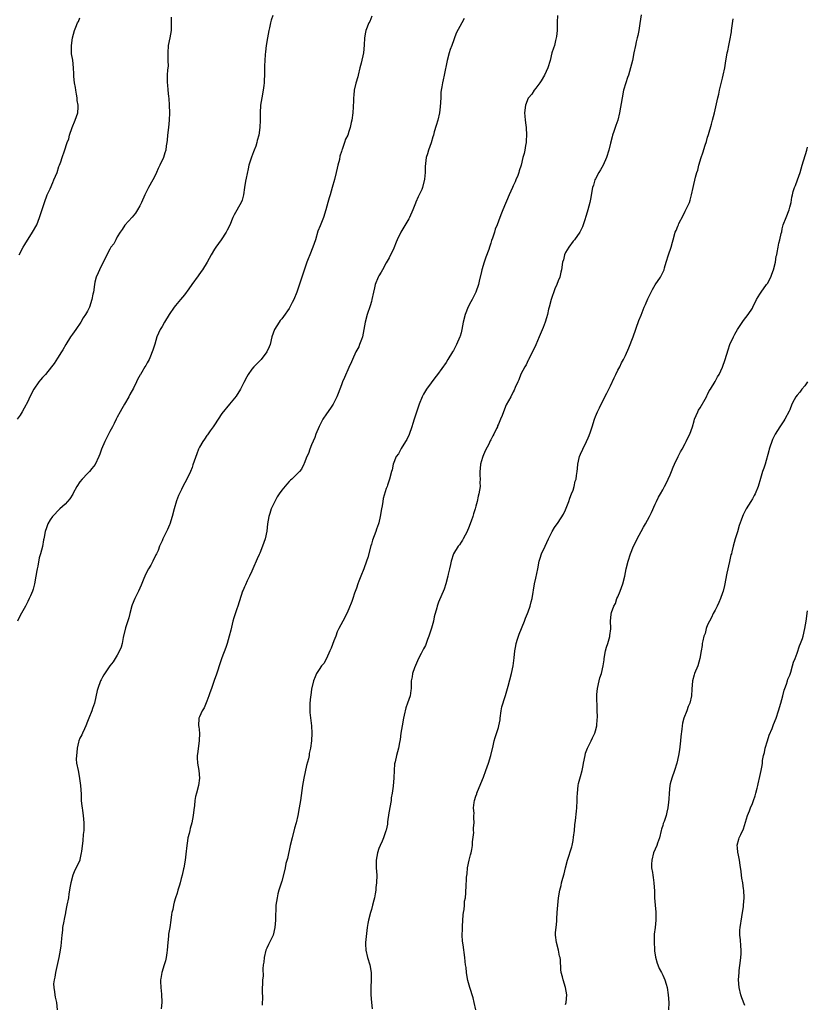
# Model space of a CAD drawing. Units: inches. Extents: x 2613000 to 2616000, y 1515000 to 1518000.
# Drawn here: x 2614235 to 2614446, y 1517210 to 1517474 of the extents above; entities that cross this region are included whole.
import ezdxf

# ---------------------------------------------------------------- set-up
doc = ezdxf.new("R2010")
doc.units = ezdxf.units.IN
doc.header["$MEASUREMENT"] = 0
doc.layers.add('LD26131515_10ft', color=132, linetype='Continuous')

msp = doc.modelspace()

# ---------------------------------------------------------------- linework, layer by layer
at = {"layer": 'LD26131515_10ft'}
for points, elevation in [([(2614275.42, 1517474.58), (2614275.43, 1517473), (2614275.41, 1517471.41), (2614275.42, 1517471), (2614275.05, 1517469), (2614274.63, 1517467), (2614274.51, 1517465), (2614274.49, 1517464.49), (2614274.56, 1517463), (2614274.57, 1517461.43), (2614274.44, 1517460.44), (2614274.37, 1517459), (2614274.36, 1517457), (2614274.42, 1517456.42), (2614274.52, 1517455), (2614274.68, 1517453.32), (2614274.76, 1517452.76), (2614274.87, 1517451), (2614274.93, 1517448.93), (2614274.88, 1517447), (2614274.7, 1517445), (2614274.46, 1517443), (2614274.35, 1517441.65), (2614274.26, 1517441), (2614274.09, 1517440.09), (2614273.96, 1517439), (2614273.75, 1517438.25), (2614273.33, 1517437), (2614272.42, 1517435), (2614271.94, 1517434.06), (2614271.48, 1517433), (2614271, 1517431.99), (2614270.48, 1517431), (2614269.37, 1517429), (2614268.35, 1517427), (2614267.46, 1517425), (2614267, 1517424.06), (2614266.4, 1517423), (2614265.85, 1517422.15), (2614264.95, 1517421.05), (2614263, 1517418.9), (2614262.29, 1517417.71), (2614261.8, 1517417), (2614261, 1517415.76), (2614260.58, 1517415), (2614260.04, 1517413.96), (2614259.29, 1517413), (2614259, 1517412.52), (2614258.15, 1517411), (2614257.86, 1517410.14), (2614257.17, 1517409), (2614256.27, 1517407), (2614255.84, 1517406.16), (2614255.37, 1517405), (2614255, 1517403.64), (2614254.87, 1517403), (2614254.59, 1517401), (2614254.48, 1517400.48), (2614254.21, 1517399), (2614253.54, 1517397), (2614253, 1517395.88), (2614252.5, 1517395), (2614251.87, 1517394.13), (2614251.22, 1517393), (2614249.87, 1517391), (2614249, 1517389.78), (2614248.48, 1517389), (2614247.24, 1517387), (2614246.44, 1517385.56), (2614246.1, 1517385), (2614245, 1517383.35), (2614244.09, 1517381.91), (2614243.4, 1517381), (2614241.73, 1517379), (2614241.41, 1517378.59), (2614241, 1517378.19), (2614240.47, 1517377.53), (2614240, 1517377), (2614238.63, 1517375), (2614237.57, 1517373), (2614237, 1517371.77), (2614236.08, 1517369.92), (2614235.57, 1517369), (2614235, 1517368.1), (2614234.2, 1517367)], 7950), ([(2614302.63, 1517475), (2614302.22, 1517473.78), (2614302.01, 1517473), (2614301.74, 1517471.74), (2614301.56, 1517471), (2614301.17, 1517469), (2614300.86, 1517467), (2614300.69, 1517465.31), (2614300.56, 1517464.56), (2614300.45, 1517463), (2614300.43, 1517461.57), (2614300.4, 1517461), (2614300.43, 1517460.43), (2614300.44, 1517459), (2614300.33, 1517457.67), (2614300.34, 1517457), (2614300.23, 1517456.23), (2614300.03, 1517455), (2614299.65, 1517453), (2614299.35, 1517451), (2614299.24, 1517449), (2614299.24, 1517447), (2614299.16, 1517445), (2614298.87, 1517443), (2614298.45, 1517441.55), (2614298.36, 1517441), (2614298.06, 1517440.06), (2614297.65, 1517439), (2614297.44, 1517438.56), (2614296.88, 1517437.12), (2614296.79, 1517436.79), (2614296.23, 1517435), (2614296.03, 1517433.97), (2614295.49, 1517431.49), (2614295.35, 1517430.65), (2614295.02, 1517429), (2614294.74, 1517427), (2614294.39, 1517425.61), (2614294.16, 1517425), (2614292.31, 1517421.69), (2614291.94, 1517421), (2614291.08, 1517418.92), (2614290.4, 1517417.6), (2614290.14, 1517417), (2614288.84, 1517415), (2614287.34, 1517413), (2614287, 1517412.48), (2614286.12, 1517411), (2614285.09, 1517409), (2614283.83, 1517407), (2614283.48, 1517406.52), (2614282.61, 1517405.39), (2614280.93, 1517403), (2614280.16, 1517401.84), (2614279, 1517400.25), (2614277.9, 1517399), (2614277, 1517397.93), (2614276.55, 1517397.45), (2614276.2, 1517397), (2614274.84, 1517395), (2614273.66, 1517393), (2614273, 1517391.81), (2614272.51, 1517391), (2614272.01, 1517389.99), (2614271.6, 1517389), (2614271.08, 1517387.07), (2614270.52, 1517385.48), (2614270.37, 1517385), (2614269.91, 1517383.91), (2614269.48, 1517383), (2614269, 1517382.05), (2614268.59, 1517381.41), (2614268.39, 1517381), (2614267.56, 1517379.56), (2614267.21, 1517379), (2614267.12, 1517378.88), (2614266.36, 1517377.64), (2614266.12, 1517377), (2614265.29, 1517375.29), (2614264.37, 1517373.63), (2614264.1, 1517373), (2614262.93, 1517371), (2614262.19, 1517369.81), (2614261.74, 1517369), (2614261, 1517367.59), (2614260.67, 1517367), (2614260.14, 1517365.86), (2614259.67, 1517365), (2614259, 1517363.68), (2614258.61, 1517363), (2614258.1, 1517361.9), (2614257.63, 1517361), (2614256.8, 1517359), (2614256.33, 1517357.67), (2614256.04, 1517357), (2614255.07, 1517354.93), (2614254.2, 1517353.8), (2614253.53, 1517353), (2614253, 1517352.49), (2614251.6, 1517351), (2614251, 1517350.22), (2614250.2, 1517349), (2614249.21, 1517347.21), (2614249.07, 1517346.93), (2614248.27, 1517345.73), (2614247, 1517344.28), (2614245.62, 1517343), (2614243.68, 1517341), (2614243, 1517340.06), (2614242.37, 1517339), (2614242.02, 1517337.98), (2614241.7, 1517337), (2614241.44, 1517335.44), (2614241.35, 1517335), (2614241.28, 1517334.72), (2614240.94, 1517332.94), (2614240.42, 1517331), (2614240.09, 1517329.91), (2614239.68, 1517327.68), (2614239.52, 1517327), (2614239.44, 1517326.56), (2614239.19, 1517325), (2614238.83, 1517323), (2614238.45, 1517321.55), (2614238.28, 1517321), (2614237.73, 1517319.73), (2614237.44, 1517319), (2614237, 1517318.2), (2614236.38, 1517317), (2614235, 1517314.5), (2614234.24, 1517313)], 7960), ([(2614234.7, 1517411), (2614235.83, 1517413), (2614236.27, 1517413.73), (2614238.33, 1517417), (2614239.41, 1517419), (2614240.2, 1517421), (2614241.47, 1517425), (2614242.26, 1517427), (2614243, 1517428.66), (2614243.7, 1517430.3), (2614244.04, 1517431), (2614244.87, 1517433), (2614245.37, 1517434.63), (2614245.56, 1517435), (2614245.89, 1517435.89), (2614246.21, 1517437), (2614246.82, 1517438.82), (2614247.58, 1517441), (2614248.01, 1517441.99), (2614248.23, 1517443), (2614248.92, 1517445.08), (2614249.74, 1517447), (2614250.41, 1517449), (2614250.48, 1517450.48), (2614250.54, 1517451), (2614250.27, 1517452.27), (2614250.21, 1517453), (2614250.06, 1517453.94), (2614249.85, 1517455), (2614249.78, 1517455.78), (2614249.58, 1517457), (2614249.35, 1517458.65), (2614249.36, 1517459), (2614249.4, 1517459.4), (2614249.23, 1517461), (2614249.06, 1517463.06), (2614248.76, 1517464.76), (2614248.75, 1517465), (2614248.76, 1517465.24), (2614248.69, 1517467), (2614248.98, 1517469), (2614249.56, 1517471), (2614249.91, 1517471.91), (2614250.37, 1517473), (2614250.59, 1517473.41), (2614251, 1517474.34)], 7940), ([(2614329.17, 1517474.83), (2614328.58, 1517473.42), (2614328.33, 1517473), (2614327.55, 1517471), (2614327.44, 1517470.56), (2614327.13, 1517469), (2614327.04, 1517467.04), (2614326.89, 1517465), (2614326.28, 1517462.28), (2614325.92, 1517461), (2614325.44, 1517459), (2614325.38, 1517458.62), (2614324.86, 1517456.86), (2614324.43, 1517455), (2614324.28, 1517453.72), (2614324.21, 1517453), (2614324.2, 1517452.2), (2614324.02, 1517449), (2614323.75, 1517447), (2614323.6, 1517446.4), (2614323.33, 1517445), (2614323, 1517443.93), (2614322.67, 1517443), (2614322.12, 1517441.88), (2614321.78, 1517441), (2614321.16, 1517439.16), (2614321.07, 1517438.93), (2614321, 1517438.64), (2614320.6, 1517437.4), (2614320.45, 1517436.45), (2614320.07, 1517435), (2614319.82, 1517434.18), (2614319.61, 1517433), (2614319.17, 1517431.17), (2614318.55, 1517429), (2614317.93, 1517427), (2614317.74, 1517426.26), (2614317.36, 1517425), (2614316.84, 1517423), (2614316.18, 1517421), (2614315.26, 1517418.74), (2614314.71, 1517417.29), (2614314.02, 1517415), (2614313.34, 1517413), (2614312.54, 1517411), (2614312.08, 1517409.92), (2614311.72, 1517409), (2614309.02, 1517401), (2614308.21, 1517399), (2614307.82, 1517398.18), (2614307.22, 1517397), (2614307, 1517396.65), (2614305.5, 1517394.5), (2614305, 1517393.89), (2614304.63, 1517393.37), (2614304.33, 1517393), (2614303.09, 1517391), (2614302.37, 1517389), (2614301.87, 1517387), (2614301.61, 1517386.39), (2614301.06, 1517385), (2614299.51, 1517383), (2614299, 1517382.47), (2614298.24, 1517381.76), (2614297.54, 1517381), (2614297, 1517380.37), (2614296, 1517379), (2614295.63, 1517378.37), (2614294.86, 1517376.86), (2614293.96, 1517375), (2614292.83, 1517373.17), (2614291.06, 1517371), (2614289, 1517368.53), (2614287, 1517365.5), (2614286.69, 1517365), (2614285.87, 1517363.87), (2614285.15, 1517362.85), (2614285, 1517362.66), (2614284.31, 1517361.69), (2614283.85, 1517361), (2614283, 1517359.49), (2614282.76, 1517359), (2614282.26, 1517357.74), (2614281.24, 1517354.76), (2614281, 1517354.11), (2614280.55, 1517353), (2614279.61, 1517351), (2614278.57, 1517349), (2614278.21, 1517348.21), (2614277.41, 1517346.59), (2614276.86, 1517345.14), (2614276.19, 1517343), (2614275.69, 1517341), (2614275.08, 1517338.92), (2614275, 1517338.73), (2614274.46, 1517337.54), (2614274.16, 1517337), (2614273.21, 1517335), (2614273, 1517334.44), (2614272.33, 1517333), (2614271.92, 1517331.92), (2614271.52, 1517331), (2614271.32, 1517330.68), (2614270.52, 1517329), (2614269.93, 1517327.93), (2614269.38, 1517327), (2614268.57, 1517325.43), (2614267.93, 1517323.93), (2614267.4, 1517322.6), (2614267, 1517321.76), (2614266.66, 1517321), (2614265.68, 1517319), (2614265, 1517317.35), (2614264.91, 1517317.09), (2614264.36, 1517315), (2614264.1, 1517313.9), (2614263.17, 1517311.17), (2614262.57, 1517308.57), (2614262.28, 1517307), (2614262.01, 1517305.99), (2614261.59, 1517305), (2614261, 1517303.87), (2614259.87, 1517302.13), (2614258.95, 1517301), (2614257.36, 1517298.64), (2614257, 1517297.95), (2614256.69, 1517297.31), (2614256.52, 1517297), (2614255.74, 1517295), (2614255.58, 1517294.42), (2614254.87, 1517291), (2614254.39, 1517289.61), (2614254.2, 1517289), (2614253.4, 1517287), (2614253, 1517286.09), (2614252.6, 1517285), (2614252.19, 1517284.19), (2614251.64, 1517283), (2614251.46, 1517282.54), (2614251, 1517281.67), (2614250.74, 1517281), (2614250.64, 1517280.64), (2614250.26, 1517279), (2614250.2, 1517277.8), (2614250.03, 1517277), (2614250.02, 1517276.02), (2614250.1, 1517275), (2614250.48, 1517273), (2614250.59, 1517272.59), (2614250.89, 1517270.89), (2614251.12, 1517269), (2614251.29, 1517266.71), (2614251.36, 1517265), (2614251.49, 1517263.49), (2614251.55, 1517263), (2614251.67, 1517262.33), (2614251.86, 1517261), (2614251.97, 1517259.97), (2614252.06, 1517259), (2614252, 1517258), (2614252, 1517257), (2614251.9, 1517255.9), (2614251.73, 1517254.27), (2614251.37, 1517251.38), (2614251.35, 1517251), (2614251, 1517249.21), (2614250.94, 1517249), (2614250.02, 1517247), (2614249.62, 1517246.38), (2614249.11, 1517245), (2614248.56, 1517243), (2614248.32, 1517241.68), (2614248.23, 1517241), (2614248.05, 1517240.05), (2614247.89, 1517239), (2614247.49, 1517237), (2614247.16, 1517235.16), (2614247.09, 1517234.91), (2614246.77, 1517233.23), (2614246.69, 1517232.69), (2614246.36, 1517231), (2614246.31, 1517230.31), (2614246.14, 1517229), (2614246.09, 1517228.09), (2614245.98, 1517227), (2614245.85, 1517226.15), (2614245.73, 1517225), (2614245.36, 1517223), (2614244.44, 1517219), (2614244.27, 1517217.73), (2614244.06, 1517217), (2614243.94, 1517215.94), (2614243.97, 1517215), (2614244.21, 1517213.79), (2614244.28, 1517213), (2614244.38, 1517212.38), (2614244.7, 1517211), (2614244.87, 1517209)], 7970), ([(2614353.82, 1517474.18), (2614353.24, 1517473), (2614351.74, 1517470.26), (2614350.52, 1517467), (2614350.12, 1517465.88), (2614349.86, 1517465), (2614349.32, 1517463), (2614348.48, 1517459), (2614348.18, 1517457.82), (2614348.03, 1517457), (2614347.9, 1517455.9), (2614347.71, 1517455), (2614347.64, 1517454.36), (2614347.58, 1517453), (2614347.42, 1517450.58), (2614347.2, 1517449), (2614346.76, 1517447), (2614346.39, 1517445.61), (2614345.84, 1517443.84), (2614345.61, 1517443), (2614345.5, 1517442.5), (2614345, 1517440.95), (2614344.27, 1517439), (2614344.03, 1517437.97), (2614343.67, 1517437), (2614343.42, 1517434.58), (2614343.38, 1517433), (2614343.2, 1517431.2), (2614342.67, 1517429), (2614342.47, 1517428.47), (2614341.83, 1517427), (2614341.53, 1517426.47), (2614340.92, 1517425.07), (2614340.84, 1517424.84), (2614340.08, 1517423), (2614339.2, 1517421), (2614339, 1517420.63), (2614337.66, 1517418.34), (2614336.85, 1517417), (2614335.89, 1517415), (2614335.65, 1517414.35), (2614335, 1517412.75), (2614333.8, 1517410.2), (2614333, 1517408.86), (2614332, 1517407), (2614331.67, 1517406.33), (2614331, 1517405.4), (2614330.81, 1517405), (2614330.04, 1517403), (2614329.87, 1517402.13), (2614329.56, 1517401), (2614329.17, 1517399), (2614329, 1517398.46), (2614328.71, 1517397.29), (2614327.89, 1517395), (2614327.33, 1517393), (2614327.02, 1517390.98), (2614326.62, 1517389), (2614326.34, 1517388.34), (2614325.87, 1517387), (2614325.61, 1517386.39), (2614324.87, 1517385), (2614323.94, 1517383), (2614323.66, 1517382.34), (2614323, 1517380.87), (2614321.85, 1517378.15), (2614321.32, 1517377), (2614321, 1517376.24), (2614320.53, 1517375), (2614320.09, 1517373.91), (2614319.76, 1517373), (2614318.79, 1517371), (2614318.07, 1517369.93), (2614317, 1517368.48), (2614316.04, 1517367), (2614315.66, 1517366.34), (2614315, 1517365.07), (2614314.18, 1517363), (2614313.89, 1517362.11), (2614313, 1517360.12), (2614312.52, 1517359), (2614312.14, 1517357.86), (2614311.69, 1517357), (2614311, 1517355.19), (2614310.9, 1517355), (2614310.34, 1517353.66), (2614309.73, 1517353), (2614309, 1517352.17), (2614307.75, 1517351), (2614307.33, 1517350.67), (2614307, 1517350.32), (2614306.34, 1517349.66), (2614305, 1517347.99), (2614304.31, 1517347), (2614303.75, 1517346.25), (2614302.16, 1517343), (2614301.78, 1517341.78), (2614301.52, 1517341), (2614301.2, 1517339), (2614300.98, 1517337.02), (2614300.56, 1517335), (2614299.89, 1517333), (2614299.17, 1517331.17), (2614299, 1517330.77), (2614298.39, 1517329.61), (2614298.19, 1517329), (2614297.58, 1517327.58), (2614297, 1517326.35), (2614296.4, 1517325), (2614295.78, 1517323.78), (2614295.27, 1517322.73), (2614295, 1517322.12), (2614294.69, 1517321.31), (2614294.55, 1517321), (2614293.28, 1517317), (2614293, 1517316.26), (2614292.15, 1517313.85), (2614291.93, 1517313), (2614291.39, 1517310.61), (2614290.98, 1517309), (2614290.4, 1517307), (2614290.06, 1517305.94), (2614289, 1517303.16), (2614288.27, 1517301), (2614287.88, 1517299.88), (2614287.45, 1517298.55), (2614287, 1517297.35), (2614286.21, 1517295), (2614285.77, 1517293.77), (2614285.53, 1517293), (2614285, 1517291.6), (2614284.25, 1517289.75), (2614283.74, 1517289), (2614283, 1517287.39), (2614282.85, 1517287), (2614282.76, 1517285), (2614282.8, 1517284.8), (2614282.96, 1517283), (2614282.94, 1517281), (2614282.5, 1517277.5), (2614282.41, 1517277), (2614282.39, 1517276.39), (2614282.43, 1517275), (2614282.81, 1517273), (2614283.04, 1517271), (2614282.74, 1517269), (2614282.17, 1517267), (2614281.94, 1517266.06), (2614281.77, 1517265), (2614281.67, 1517263.67), (2614281.5, 1517262.5), (2614281.33, 1517261), (2614280.91, 1517259), (2614280.49, 1517257.51), (2614280.37, 1517257), (2614280.19, 1517256.19), (2614279.89, 1517255), (2614279.75, 1517254.25), (2614279.57, 1517253), (2614279.34, 1517250.66), (2614279.17, 1517249), (2614278.83, 1517247), (2614278.75, 1517246.75), (2614278.36, 1517245), (2614278.11, 1517244.11), (2614277.84, 1517243), (2614277.63, 1517242.37), (2614277.24, 1517241), (2614277, 1517240.24), (2614276.57, 1517239), (2614276.19, 1517237.81), (2614276, 1517237), (2614275.82, 1517235.82), (2614275.62, 1517235), (2614275.48, 1517234.52), (2614275.34, 1517233), (2614275.04, 1517231.04), (2614274.73, 1517229.27), (2614274.68, 1517228.69), (2614274.5, 1517227), (2614274.34, 1517225), (2614274.21, 1517224.21), (2614274.06, 1517223), (2614273.88, 1517222.12), (2614273.55, 1517221), (2614272.89, 1517219), (2614272.63, 1517217.37), (2614272.56, 1517217), (2614272.55, 1517216.55), (2614272.63, 1517215), (2614272.84, 1517213.16), (2614272.88, 1517211), (2614272.77, 1517209.23)], 7980), ([(2614378.81, 1517475), (2614378.77, 1517473.23), (2614378.72, 1517472.72), (2614378.73, 1517471), (2614378.6, 1517469.4), (2614378.51, 1517469), (2614378.29, 1517468.29), (2614378, 1517467), (2614377.77, 1517466.23), (2614377.34, 1517465), (2614376.83, 1517463), (2614376.25, 1517461), (2614375.35, 1517459), (2614374.49, 1517457.51), (2614374.13, 1517457), (2614373, 1517455.55), (2614372.61, 1517455), (2614372, 1517454), (2614371.07, 1517453), (2614371, 1517452.89), (2614370.23, 1517451), (2614369.97, 1517449), (2614370.09, 1517448.09), (2614370.18, 1517447), (2614370.37, 1517445.63), (2614370.47, 1517445), (2614370.57, 1517443), (2614370.47, 1517441.53), (2614370.41, 1517441), (2614370.25, 1517440.25), (2614370.06, 1517439), (2614369.88, 1517438.12), (2614369.57, 1517437), (2614369.06, 1517435), (2614368.56, 1517433.44), (2614368.46, 1517433), (2614368.18, 1517432.18), (2614367.7, 1517431), (2614367.46, 1517430.54), (2614367, 1517429.47), (2614366.81, 1517429), (2614365.91, 1517427), (2614364.21, 1517423), (2614363.86, 1517422.14), (2614363.37, 1517421), (2614363, 1517419.94), (2614362.64, 1517419), (2614362.17, 1517417.83), (2614361.93, 1517417), (2614361.45, 1517415.45), (2614361.2, 1517414.8), (2614361, 1517414.12), (2614360.68, 1517413.32), (2614360.61, 1517413), (2614360.41, 1517412.41), (2614359.64, 1517410.36), (2614359.17, 1517409), (2614358.61, 1517407), (2614358.51, 1517406.51), (2614357.9, 1517403.9), (2614357.66, 1517403), (2614357, 1517401.02), (2614356.02, 1517399), (2614355.63, 1517398.37), (2614354.95, 1517397.05), (2614354.08, 1517395), (2614353.56, 1517393), (2614353.21, 1517391), (2614353, 1517390.09), (2614352.78, 1517389.22), (2614352.71, 1517389), (2614351.82, 1517387), (2614351, 1517385.42), (2614350.71, 1517385), (2614349.46, 1517383), (2614349, 1517382.21), (2614346.67, 1517379), (2614345.95, 1517378.05), (2614345, 1517376.76), (2614343.79, 1517375), (2614343, 1517373.74), (2614342.63, 1517373), (2614341.84, 1517371), (2614341, 1517368.63), (2614340.49, 1517367), (2614340.12, 1517365.88), (2614339.87, 1517365), (2614339.11, 1517362.89), (2614338.46, 1517361.54), (2614338.14, 1517361), (2614337, 1517359.2), (2614336.85, 1517359), (2614336.25, 1517357.75), (2614335.67, 1517357), (2614334.88, 1517355), (2614334.56, 1517353.44), (2614334.41, 1517353), (2614333.87, 1517351), (2614333.34, 1517349.34), (2614333.2, 1517349), (2614333, 1517348.45), (2614332.2, 1517345.8), (2614332.04, 1517345), (2614331.86, 1517343.86), (2614331.69, 1517343), (2614331.38, 1517341), (2614331, 1517339.27), (2614330.93, 1517339), (2614330.37, 1517337.63), (2614330.19, 1517337), (2614329.76, 1517335.76), (2614329.32, 1517334.68), (2614329, 1517333.57), (2614328.86, 1517333.14), (2614328.02, 1517329.98), (2614327.74, 1517329), (2614327.02, 1517327), (2614326.18, 1517325), (2614325.68, 1517323.68), (2614325.4, 1517323), (2614325, 1517321.84), (2614324.49, 1517320.49), (2614324.01, 1517319), (2614323.78, 1517318.22), (2614323, 1517316.27), (2614322.41, 1517315), (2614321.36, 1517313), (2614320.29, 1517311), (2614319.88, 1517310.12), (2614319.45, 1517309), (2614319, 1517307.67), (2614318.25, 1517305.75), (2614317.92, 1517305), (2614317, 1517303.02), (2614316.31, 1517301.69), (2614315.69, 1517301), (2614315, 1517300.06), (2614314.33, 1517299), (2614313.96, 1517298.04), (2614313.51, 1517297), (2614313, 1517294.74), (2614312.8, 1517293.2), (2614312.72, 1517292.72), (2614312.55, 1517291), (2614312.54, 1517289.46), (2614312.5, 1517289), (2614312.53, 1517288.53), (2614312.94, 1517284.94), (2614313.04, 1517283.04), (2614312.99, 1517280.99), (2614312.74, 1517279), (2614312.39, 1517277.61), (2614312.33, 1517277), (2614312.18, 1517276.18), (2614311.66, 1517274.34), (2614310.93, 1517271), (2614310.57, 1517269), (2614310.01, 1517265), (2614309.69, 1517263), (2614309.34, 1517261), (2614308.86, 1517259), (2614308.44, 1517257.56), (2614307.76, 1517255), (2614307.28, 1517253), (2614306.51, 1517249.49), (2614306.15, 1517248.15), (2614305.91, 1517247), (2614305.78, 1517246.22), (2614305, 1517243.45), (2614304.45, 1517241.55), (2614304.27, 1517241), (2614303.99, 1517239.99), (2614303.75, 1517239), (2614303.45, 1517237), (2614303.41, 1517235.41), (2614303.36, 1517234.64), (2614303.37, 1517233), (2614303.19, 1517231), (2614302.68, 1517229), (2614301.75, 1517227), (2614301.51, 1517226.49), (2614301, 1517225.54), (2614300.84, 1517225.16), (2614300.79, 1517225), (2614300.3, 1517223), (2614300.22, 1517221.78), (2614300.08, 1517221), (2614299.94, 1517219.94), (2614300, 1517218), (2614299.87, 1517217), (2614299.82, 1517215.82), (2614299.8, 1517215), (2614299.76, 1517214.24), (2614299.82, 1517211.82), (2614299.75, 1517211), (2614299.73, 1517210.27)], 7990), ([(2614401.22, 1517475.22), (2614400.86, 1517472.86), (2614400.6, 1517471), (2614400.31, 1517469.69), (2614400.18, 1517469), (2614399.93, 1517467.93), (2614399.68, 1517467), (2614399.25, 1517465), (2614398.86, 1517463), (2614398.4, 1517461), (2614397.79, 1517459), (2614397.58, 1517458.42), (2614397.11, 1517457), (2614396.52, 1517455), (2614396.1, 1517453), (2614395.44, 1517449), (2614394.97, 1517447), (2614394.46, 1517445.54), (2614394.29, 1517445), (2614393.93, 1517443.93), (2614393.59, 1517443), (2614393.45, 1517442.55), (2614393, 1517440.89), (2614392.57, 1517439), (2614391.96, 1517437), (2614391.03, 1517434.97), (2614390.33, 1517433.67), (2614389.91, 1517433), (2614389, 1517431.31), (2614388.85, 1517431), (2614388.43, 1517429.57), (2614388.22, 1517429), (2614387.98, 1517427.98), (2614387.71, 1517426.29), (2614387.46, 1517425), (2614386.96, 1517423), (2614386.53, 1517421.47), (2614386.03, 1517420.03), (2614385.74, 1517419), (2614385.55, 1517418.45), (2614384.8, 1517417), (2614383.34, 1517415), (2614383.19, 1517414.81), (2614383, 1517414.59), (2614381.84, 1517413), (2614381, 1517411.56), (2614380.71, 1517411), (2614380.4, 1517409.6), (2614380.2, 1517409), (2614379.92, 1517407), (2614379.69, 1517406.31), (2614379.41, 1517405), (2614379, 1517404.03), (2614378.64, 1517403), (2614378.12, 1517401.88), (2614377.11, 1517399), (2614376.58, 1517397), (2614376.45, 1517396.45), (2614376.15, 1517395), (2614375.91, 1517394.09), (2614375.57, 1517393), (2614375, 1517391.53), (2614373.95, 1517389), (2614373, 1517386.9), (2614372.44, 1517385.56), (2614371.19, 1517383.19), (2614371.07, 1517382.93), (2614371, 1517382.82), (2614370.44, 1517381.56), (2614370.07, 1517381), (2614369.03, 1517379.03), (2614368.5, 1517377.5), (2614368.21, 1517377), (2614367.52, 1517375.52), (2614367.25, 1517374.75), (2614367, 1517374.35), (2614366.32, 1517373), (2614365.12, 1517370.88), (2614364.34, 1517369), (2614363.99, 1517367.99), (2614363.58, 1517367), (2614363.39, 1517366.61), (2614363, 1517365.66), (2614362.79, 1517365.21), (2614362.73, 1517365), (2614362.51, 1517364.51), (2614361.76, 1517363), (2614361.49, 1517362.51), (2614361, 1517361.52), (2614360.81, 1517361.19), (2614360.75, 1517361), (2614360.53, 1517360.53), (2614359.47, 1517358.53), (2614358.81, 1517357), (2614358.75, 1517356.75), (2614358.21, 1517355), (2614358.15, 1517353.85), (2614358.07, 1517353), (2614358.04, 1517352.04), (2614358.17, 1517351), (2614358.08, 1517350.08), (2614358.12, 1517349), (2614357.75, 1517347), (2614357.58, 1517346.42), (2614357.3, 1517345), (2614357, 1517343.78), (2614356.79, 1517343), (2614356.33, 1517341.67), (2614356.15, 1517341), (2614355.69, 1517339.69), (2614355, 1517337.85), (2614354.73, 1517337.27), (2614354.63, 1517337), (2614353.58, 1517335), (2614353.37, 1517334.63), (2614353, 1517334.11), (2614352.57, 1517333.43), (2614352.26, 1517333), (2614351.01, 1517330.99), (2614350.36, 1517329), (2614350.15, 1517328.15), (2614349.92, 1517327), (2614349.57, 1517325.57), (2614349.45, 1517325), (2614348.93, 1517323), (2614348.48, 1517321.52), (2614347, 1517318.04), (2614346.71, 1517317.29), (2614346.62, 1517317), (2614346.5, 1517316.5), (2614345.83, 1517314.17), (2614345.61, 1517313), (2614345.1, 1517311.1), (2614344.41, 1517309), (2614344.05, 1517308.05), (2614343.5, 1517306.5), (2614343, 1517305.6), (2614342.77, 1517305.23), (2614342.32, 1517304.32), (2614341.63, 1517303), (2614340.51, 1517300.51), (2614339.99, 1517299), (2614339.92, 1517298.08), (2614339.68, 1517297), (2614339.64, 1517295.64), (2614339.67, 1517295), (2614339.59, 1517294.41), (2614339.35, 1517293), (2614339, 1517291.99), (2614338.69, 1517291), (2614338.25, 1517289.75), (2614337.82, 1517287.82), (2614337.61, 1517287), (2614337.21, 1517285), (2614336.9, 1517283), (2614336.7, 1517281.3), (2614336.5, 1517280.5), (2614336.25, 1517279), (2614335.96, 1517278.04), (2614335.72, 1517277), (2614335.38, 1517275.38), (2614335.21, 1517274.79), (2614335.09, 1517273), (2614335.05, 1517271.05), (2614334.87, 1517268.87), (2614334.59, 1517267), (2614334.34, 1517265.67), (2614334.27, 1517265), (2614333.7, 1517261.7), (2614333.33, 1517259.33), (2614333.29, 1517258.71), (2614332.95, 1517257.05), (2614332.87, 1517256.87), (2614332.25, 1517255), (2614331.89, 1517254.11), (2614331.36, 1517253), (2614331, 1517252.16), (2614330.62, 1517251), (2614330.28, 1517249), (2614330.31, 1517247), (2614330.44, 1517245), (2614330.4, 1517243), (2614330.24, 1517241.76), (2614330.18, 1517241), (2614330.03, 1517240.03), (2614329.81, 1517239), (2614329.63, 1517238.37), (2614329.31, 1517237), (2614329, 1517235.8), (2614328.75, 1517235), (2614328.24, 1517233), (2614328.1, 1517232.1), (2614327.89, 1517231), (2614327.77, 1517230.23), (2614327.47, 1517227), (2614327.47, 1517226.53), (2614327.5, 1517225), (2614327.94, 1517223), (2614328.58, 1517221), (2614328.95, 1517219), (2614328.96, 1517217), (2614328.85, 1517215), (2614328.83, 1517213), (2614329, 1517211), (2614329.25, 1517209.25)], 8000), ([(2614356.94, 1517209), (2614356.56, 1517211), (2614356.25, 1517212.25), (2614355.32, 1517215), (2614354.82, 1517216.82), (2614354.72, 1517217.28), (2614354.44, 1517219), (2614354.34, 1517220.34), (2614354.22, 1517221), (2614354.1, 1517221.9), (2614354.03, 1517223), (2614353.61, 1517226.39), (2614353.41, 1517227.41), (2614353.35, 1517229), (2614353.4, 1517230.6), (2614353.36, 1517231), (2614353.37, 1517231.37), (2614353.55, 1517234.45), (2614353.63, 1517235), (2614353.8, 1517235.8), (2614353.9, 1517237), (2614353.95, 1517238.05), (2614354.16, 1517239), (2614354.27, 1517240.27), (2614354.3, 1517241), (2614354.38, 1517241.62), (2614354.48, 1517244.48), (2614354.64, 1517245.36), (2614354.78, 1517247), (2614355.17, 1517249), (2614355.53, 1517250.47), (2614355.7, 1517251), (2614355.92, 1517251.92), (2614356.07, 1517253), (2614356.05, 1517253.96), (2614356.4, 1517256.4), (2614356.35, 1517257), (2614356.33, 1517257.67), (2614356.5, 1517259), (2614356.39, 1517260.39), (2614356.4, 1517261), (2614356.48, 1517261.52), (2614356.35, 1517263), (2614356.5, 1517264.5), (2614356.6, 1517265), (2614357, 1517266.15), (2614357.21, 1517266.79), (2614357.24, 1517267), (2614357.39, 1517267.39), (2614359, 1517271.21), (2614359.64, 1517273), (2614359.97, 1517274.03), (2614360.35, 1517275), (2614361, 1517277), (2614361.59, 1517279.59), (2614361.89, 1517281), (2614362.14, 1517281.86), (2614363, 1517284.57), (2614363.12, 1517285), (2614363.44, 1517286.56), (2614363.48, 1517287), (2614363.79, 1517289), (2614363.96, 1517290.04), (2614364.82, 1517292.82), (2614364.89, 1517293.11), (2614365.43, 1517295), (2614365.62, 1517295.62), (2614366.55, 1517299), (2614366.95, 1517301), (2614367.21, 1517303.21), (2614367.4, 1517305), (2614367.64, 1517306.36), (2614367.78, 1517307), (2614368.15, 1517308.15), (2614368.54, 1517309.46), (2614370, 1517313), (2614370.25, 1517313.75), (2614370.81, 1517315), (2614371, 1517315.5), (2614371.52, 1517317), (2614371.81, 1517318.19), (2614372.04, 1517319), (2614372.65, 1517323), (2614373, 1517324.49), (2614373.53, 1517327), (2614373.91, 1517329), (2614374.19, 1517329.81), (2614374.57, 1517331), (2614375.55, 1517333), (2614376.46, 1517335), (2614377, 1517336.27), (2614377.37, 1517337), (2614378, 1517338), (2614379, 1517339.35), (2614380.39, 1517341.61), (2614381, 1517342.77), (2614381.82, 1517345), (2614382.11, 1517345.89), (2614382.6, 1517347), (2614383, 1517348.05), (2614383.32, 1517349), (2614383.59, 1517350.41), (2614383.81, 1517351), (2614383.95, 1517351.95), (2614384.06, 1517353), (2614384.17, 1517353.83), (2614384.28, 1517355), (2614384.76, 1517357), (2614385, 1517357.61), (2614385.62, 1517359), (2614386.58, 1517361), (2614387, 1517361.98), (2614387.33, 1517362.67), (2614387.65, 1517363.65), (2614388.12, 1517365), (2614388.75, 1517367), (2614389, 1517367.7), (2614389.51, 1517369), (2614390.06, 1517370.06), (2614390.52, 1517371), (2614392.07, 1517373.93), (2614393, 1517375.89), (2614393.97, 1517378.03), (2614394.44, 1517379), (2614395, 1517380.14), (2614395.47, 1517381), (2614395.96, 1517382.04), (2614396.47, 1517383), (2614397, 1517384.08), (2614397.92, 1517386.08), (2614399.12, 1517389), (2614400.63, 1517393.37), (2614401.18, 1517394.82), (2614402.06, 1517397), (2614402.35, 1517397.65), (2614403, 1517399.22), (2614403.87, 1517401), (2614404.26, 1517401.74), (2614405, 1517402.97), (2614406.37, 1517405), (2614407.35, 1517407), (2614407.47, 1517407.47), (2614407.95, 1517409), (2614408.54, 1517411), (2614409.24, 1517413), (2614409.61, 1517414.39), (2614409.81, 1517415), (2614410.37, 1517417), (2614410.56, 1517417.44), (2614411, 1517418.6), (2614411.18, 1517419), (2614411.35, 1517419.35), (2614412.48, 1517421.52), (2614413, 1517422.66), (2614413.19, 1517423), (2614413.34, 1517423.34), (2614414.14, 1517425), (2614414.38, 1517425.62), (2614414.74, 1517427), (2614415.13, 1517429), (2614415.77, 1517431.77), (2614416.12, 1517433), (2614416.35, 1517433.65), (2614416.67, 1517435), (2614417.25, 1517437), (2614417.7, 1517438.3), (2614418.32, 1517440.32), (2614418.68, 1517441.32), (2614419, 1517442.49), (2614419.13, 1517442.87), (2614419.21, 1517443.21), (2614420.04, 1517445.96), (2614420.32, 1517447), (2614420.82, 1517449), (2614421.74, 1517453), (2614421.99, 1517453.99), (2614422.21, 1517455), (2614423, 1517458.2), (2614423.21, 1517459), (2614423.62, 1517461), (2614423.77, 1517462.23), (2614424.23, 1517465), (2614424.41, 1517465.59), (2614424.7, 1517467), (2614425, 1517468.34), (2614425.41, 1517470.59), (2614425.44, 1517471), (2614425.87, 1517474.13)], 8010), ([(2614381, 1517210.43), (2614381.11, 1517211), (2614381.31, 1517213), (2614381, 1517215), (2614380.36, 1517217), (2614380.16, 1517217.84), (2614379.85, 1517219), (2614379.76, 1517219.76), (2614379.6, 1517222.4), (2614379.52, 1517223), (2614379.4, 1517223.4), (2614379.08, 1517225), (2614378.52, 1517227), (2614378.28, 1517229), (2614378.28, 1517229.72), (2614378.43, 1517231), (2614378.69, 1517232.69), (2614378.65, 1517233.35), (2614378.77, 1517235), (2614378.88, 1517237), (2614379.09, 1517239), (2614379.44, 1517241), (2614379.77, 1517242.23), (2614379.94, 1517243), (2614380.25, 1517244.25), (2614380.6, 1517245.4), (2614381, 1517247), (2614381.54, 1517249), (2614382.63, 1517252.63), (2614382.72, 1517253), (2614383, 1517254.33), (2614383.15, 1517255.15), (2614383.37, 1517257), (2614383.51, 1517258.49), (2614383.65, 1517259.65), (2614383.89, 1517262.11), (2614383.97, 1517263), (2614384.08, 1517265), (2614384.13, 1517265.87), (2614384.16, 1517267), (2614384.39, 1517269), (2614384.48, 1517269.52), (2614385, 1517271.39), (2614385.43, 1517273), (2614385.67, 1517274.33), (2614385.82, 1517275), (2614386.19, 1517277), (2614386.36, 1517277.64), (2614386.82, 1517279), (2614387, 1517279.39), (2614387.86, 1517281), (2614388.2, 1517281.8), (2614388.83, 1517283), (2614389, 1517283.61), (2614389.32, 1517285), (2614389.37, 1517285.37), (2614389.51, 1517287.51), (2614389.49, 1517289), (2614389.42, 1517291), (2614389.39, 1517291.39), (2614389.38, 1517293), (2614389.4, 1517293.4), (2614389.57, 1517295), (2614390, 1517297), (2614390.2, 1517297.8), (2614390.6, 1517299), (2614391.09, 1517301), (2614391.34, 1517302.66), (2614391.35, 1517303), (2614391.71, 1517305), (2614391.97, 1517306.03), (2614392.3, 1517307), (2614392.85, 1517308.85), (2614392.88, 1517309), (2614392.88, 1517309.12), (2614393.06, 1517310.94), (2614393.09, 1517311.09), (2614393.02, 1517313), (2614393.16, 1517314.84), (2614393.29, 1517315.29), (2614393.87, 1517317), (2614394.31, 1517317.69), (2614394.74, 1517319), (2614395, 1517319.52), (2614395.58, 1517321), (2614395.99, 1517322.01), (2614396.33, 1517323), (2614396.85, 1517325), (2614397.25, 1517327), (2614397.77, 1517329), (2614398.41, 1517331), (2614399.18, 1517333), (2614399.83, 1517334.17), (2614400.14, 1517335), (2614401.19, 1517337), (2614401.89, 1517338.11), (2614402.35, 1517339), (2614403.43, 1517341), (2614403.96, 1517342.04), (2614405, 1517344.3), (2614405.36, 1517345), (2614405.86, 1517346.14), (2614406.37, 1517347), (2614407, 1517348.12), (2614407.46, 1517349), (2614408.01, 1517349.99), (2614408.46, 1517351), (2614409, 1517352.09), (2614409.31, 1517353), (2614409.79, 1517354.21), (2614410.13, 1517355), (2614411.16, 1517357), (2614411.73, 1517358.27), (2614412.21, 1517359), (2614413, 1517360.51), (2614413.27, 1517361), (2614413.82, 1517362.18), (2614414.23, 1517363), (2614414.97, 1517365), (2614415.41, 1517366.59), (2614415.51, 1517367), (2614416.36, 1517369), (2614416.58, 1517369.42), (2614417, 1517370.05), (2614418.33, 1517372.33), (2614418.69, 1517373), (2614418.77, 1517373.23), (2614419, 1517373.61), (2614419.44, 1517374.55), (2614419.76, 1517375), (2614421, 1517377.05), (2614421.67, 1517378.33), (2614422.06, 1517379), (2614423, 1517380.95), (2614423.73, 1517383), (2614424.48, 1517385.52), (2614424.99, 1517387), (2614425.9, 1517389), (2614426.29, 1517389.71), (2614427.03, 1517390.97), (2614428.62, 1517393.38), (2614429.89, 1517395), (2614431, 1517396.75), (2614431.15, 1517397), (2614432.14, 1517399), (2614433, 1517400.48), (2614433.33, 1517401), (2614434.81, 1517403), (2614435, 1517403.29), (2614435.92, 1517405), (2614436.23, 1517405.77), (2614436.68, 1517407), (2614437.16, 1517409), (2614437.4, 1517410.6), (2614437.5, 1517411), (2614437.62, 1517411.62), (2614437.87, 1517413), (2614438.12, 1517414.12), (2614438.35, 1517415), (2614438.71, 1517416.71), (2614438.84, 1517417.16), (2614439, 1517417.92), (2614439.27, 1517419), (2614440.02, 1517421), (2614440.81, 1517423), (2614441, 1517423.77), (2614441.36, 1517425), (2614441.59, 1517426.41), (2614441.71, 1517427), (2614441.94, 1517427.94), (2614442.25, 1517429), (2614442.51, 1517429.49), (2614443.03, 1517431.03), (2614443.75, 1517433), (2614444.06, 1517433.94), (2614444.36, 1517435), (2614445.61, 1517439), (2614445.75, 1517439.75)], 8020), ([(2614445.72, 1517377), (2614445, 1517375.92), (2614444.27, 1517375), (2614443.74, 1517374.26), (2614443, 1517373.46), (2614442.65, 1517373), (2614442.2, 1517372.2), (2614441.57, 1517371), (2614441, 1517369.54), (2614440.86, 1517369.14), (2614439.71, 1517367), (2614439.39, 1517366.61), (2614438.33, 1517365), (2614437.07, 1517363), (2614436.4, 1517361.6), (2614435.51, 1517359), (2614435.42, 1517358.58), (2614434.41, 1517355), (2614434.06, 1517353.94), (2614433.73, 1517353), (2614433.16, 1517351.16), (2614432.52, 1517349), (2614431.71, 1517347), (2614431.45, 1517346.55), (2614431, 1517345.68), (2614430.55, 1517345), (2614429.3, 1517343), (2614429, 1517342.32), (2614428.54, 1517341.46), (2614428.33, 1517341), (2614427.98, 1517339.98), (2614427.45, 1517338.55), (2614427, 1517336.91), (2614426.43, 1517335), (2614425.89, 1517333), (2614425.52, 1517331.52), (2614425.37, 1517331), (2614425.27, 1517330.73), (2614424.9, 1517328.9), (2614424.19, 1517325.81), (2614423.51, 1517322.49), (2614423.15, 1517321), (2614423, 1517320.55), (2614422.44, 1517319), (2614421.98, 1517317.98), (2614421.56, 1517317), (2614421, 1517315.95), (2614420.53, 1517315), (2614420.05, 1517313.95), (2614419.48, 1517313), (2614419, 1517311.99), (2614418.63, 1517311), (2614418.32, 1517309.68), (2614418.04, 1517309), (2614417.7, 1517307.7), (2614417.59, 1517307), (2614417.53, 1517306.47), (2614417.31, 1517305), (2614416.97, 1517303), (2614416.35, 1517301), (2614415.54, 1517299), (2614415.41, 1517298.59), (2614415, 1517297), (2614414.82, 1517294.82), (2614414.72, 1517293), (2614414.22, 1517291), (2614413.84, 1517290.16), (2614413.41, 1517289), (2614412.64, 1517287), (2614412.31, 1517285.69), (2614412.18, 1517285), (2614412.11, 1517284.11), (2614411.88, 1517282.12), (2614411.79, 1517281), (2614411.45, 1517278.55), (2614411.19, 1517277), (2614410.77, 1517275), (2614410.15, 1517273), (2614409.44, 1517271), (2614409, 1517269.44), (2614408.9, 1517269), (2614408.68, 1517267), (2614408.64, 1517265.36), (2614408.53, 1517264.53), (2614408.39, 1517263), (2614408.09, 1517261.91), (2614407.89, 1517261), (2614407.36, 1517259.36), (2614407.15, 1517258.85), (2614407, 1517258.29), (2614406.68, 1517257.32), (2614406.62, 1517257), (2614406.09, 1517255), (2614405.56, 1517253.56), (2614405.38, 1517253), (2614404.56, 1517251), (2614404.06, 1517249), (2614404, 1517248), (2614404.03, 1517247), (2614404.26, 1517245.74), (2614404.33, 1517245), (2614404.41, 1517244.41), (2614404.64, 1517243), (2614404.77, 1517240.77), (2614404.8, 1517239), (2614404.96, 1517237.04), (2614405.16, 1517235.16), (2614405.17, 1517235), (2614405.16, 1517234.84), (2614405.18, 1517233), (2614404.96, 1517231), (2614404.73, 1517229.27), (2614404.73, 1517228.73), (2614404.66, 1517227), (2614404.78, 1517225.22), (2614404.8, 1517224.8), (2614405.08, 1517223.08), (2614405.5, 1517221.5), (2614405.73, 1517221), (2614406.07, 1517220.07), (2614406.68, 1517219), (2614407, 1517218.31), (2614407.58, 1517217), (2614407.9, 1517215.9), (2614408.14, 1517215), (2614408.48, 1517213), (2614408.64, 1517211), (2614408.55, 1517209)], 8030), ([(2614429, 1517210.12), (2614428.19, 1517212.19), (2614427.91, 1517213), (2614427.43, 1517215), (2614427.31, 1517217), (2614427.42, 1517219), (2614427.5, 1517219.5), (2614427.77, 1517222.23), (2614427.9, 1517223), (2614427.97, 1517223.97), (2614428, 1517225), (2614427.88, 1517226.12), (2614427.77, 1517227.77), (2614427.61, 1517229), (2614427.66, 1517230.34), (2614427.7, 1517231), (2614428.15, 1517233.85), (2614428.36, 1517235), (2614428.59, 1517236.59), (2614428.64, 1517237), (2614428.77, 1517239), (2614428.69, 1517241), (2614428.65, 1517241.35), (2614428.41, 1517243), (2614428.19, 1517244.19), (2614428.08, 1517245), (2614427.98, 1517246.02), (2614427.7, 1517247.7), (2614427.53, 1517249), (2614427.15, 1517250.85), (2614427.13, 1517251), (2614427.14, 1517251.14), (2614427, 1517252.37), (2614426.95, 1517253.05), (2614427.38, 1517254.62), (2614427.5, 1517255), (2614427.88, 1517255.88), (2614428.61, 1517257.39), (2614429.73, 1517261), (2614430.21, 1517262.21), (2614430.5, 1517263), (2614431, 1517264.23), (2614431.29, 1517265), (2614431.71, 1517266.29), (2614431.95, 1517267), (2614432.3, 1517268.3), (2614432.46, 1517269), (2614432.54, 1517269.46), (2614433, 1517271.45), (2614433.31, 1517273), (2614433.62, 1517274.38), (2614433.66, 1517275), (2614433.72, 1517275.72), (2614433.98, 1517277), (2614434.2, 1517277.8), (2614434.41, 1517279), (2614435.02, 1517281), (2614435.53, 1517282.47), (2614436.27, 1517284.27), (2614436.66, 1517285.34), (2614437.32, 1517287), (2614438.01, 1517289), (2614438.63, 1517291), (2614439.16, 1517293), (2614439.5, 1517294.5), (2614439.67, 1517295), (2614440.11, 1517296.11), (2614440.4, 1517297), (2614440.52, 1517297.48), (2614441, 1517298.5), (2614441.3, 1517299.3), (2614441.77, 1517301), (2614442.01, 1517301.99), (2614442.44, 1517303), (2614443, 1517304.44), (2614443.64, 1517306.36), (2614443.89, 1517307), (2614444.38, 1517308.38), (2614444.58, 1517309), (2614445.08, 1517311), (2614445.38, 1517313), (2614445.76, 1517315.76)], 8040)]:
    msp.add_lwpolyline(points, dxfattribs=dict(at, elevation=elevation))

doc.saveas('drawing.dxf')
